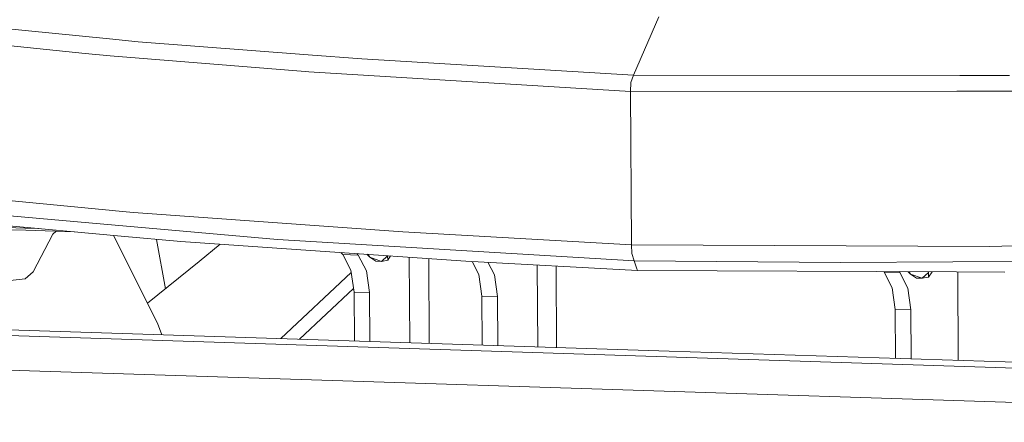
# Model space of a CAD drawing. Units: millimetres. Extents: x -671 to 5733, y 310 to 3554.
# Drawn here: x 70 to 500, y 1222 to 1398 of the extents above; entities that cross this region are included whole.
import ezdxf

# ---------------------------------------------------------------- set-up
doc = ezdxf.new("R2010")
doc.units = ezdxf.units.MM
doc.layers.add('1', color=7, linetype='Continuous', true_color=0xffffff)

msp = doc.modelspace()

# ---------------------------------------------------------------- linework, layer by layer
at = {"layer": '1', "color": 18, "linetype": 'Continuous', "lineweight": 13}
for p, q in [((338.477725, 1373.579922), (349.56395, 1399.100485)), ((109.595174, 1389.442565), (35.632485, 1396.84725)), ((21.426076, 1391.23136), (98.930711, 1382.960858)), ((122.135037, 1388.187172), (109.595174, 1389.442565)), ((122.135037, 1388.187172), (196.320886, 1382.507148)), ((98.930711, 1382.960858), (109.866256, 1382.073703)), ((109.866256, 1382.073703), (195.125932, 1375.156286)), ((196.320886, 1382.507148), (219.843501, 1380.706253)), ((338.477725, 1373.579922), (219.843501, 1380.706253)), ((195.125932, 1375.156286), (196.679229, 1375.030162)), ((196.679229, 1375.030162), (337.17739, 1366.411867)), ((338.477725, 1373.579922), (337.340707, 1370.290163)), ((338.477725, 1373.579922), (481.129283, 1373.378518)), ((502.722854, 1373.34806), (481.129283, 1373.378518)), ((337.17739, 1366.411867), (337.340707, 1370.290163)), ((337.17739, 1366.411867), (479.80606, 1366.564038)), ((337.617034, 1299.399378), (337.17739, 1366.411867)), ((479.80606, 1366.564038), (535.037631, 1366.622987)), ((26.779765, 1322.558048), (110.870236, 1314.411225)), ((112.109298, 1307.961824), (27.870292, 1315.38445)), ((110.870236, 1314.411225), (112.164372, 1314.285817)), ((120.061511, 1313.520672), (112.164372, 1314.285817)), ((120.061511, 1313.520672), (237.715119, 1305.096033)), ((114.711636, 1303.160551), (40.870065, 1309.909346)), ((112.109298, 1307.961824), (182.993049, 1301.715972)), ((72.59571, 1306.663277), (46.085948, 1307.554128)), ((73.114032, 1305.734875), (46.605462, 1306.625905)), ((78.597988, 1306.46118), (72.59571, 1306.663277)), ((94.379053, 1305.018859), (73.114032, 1305.734875)), ((84.875459, 1304.081383), (76.185101, 1287.530425)), ((86.26752, 1305.291983), (84.875459, 1304.081383)), ((130.559081, 1265.130522), (111.375966, 1303.465416)), ((237.715119, 1305.096033), (337.617034, 1299.399378)), ((114.711636, 1303.160551), (140.809411, 1300.775232)), ((134.000077, 1280.199432), (130.163731, 1301.74824)), ((201.56824, 1296.630266), (140.809411, 1300.775232)), ((148.700589, 1292.139294), (157.897895, 1299.609456)), ((199.960584, 1300.695839), (182.993049, 1301.715972)), ((338.763589, 1292.350831), (199.960584, 1300.695839)), ((337.617034, 1299.399378), (493.972653, 1298.726263)), ((337.852591, 1295.641723), (337.617034, 1299.399378)), ((493.972653, 1298.726263), (564.304584, 1300.402942)), ((265.26534, 1292.284849), (201.56824, 1296.630266)), ((210.661559, 1296.009919), (211.479062, 1295.122209)), ((211.479062, 1295.122209), (218.288297, 1294.902923)), ((211.479062, 1295.122209), (215.08109, 1288.27137)), ((217.711778, 1295.528953), (218.288297, 1294.902923)), ((218.288297, 1294.902923), (221.890325, 1288.052144)), ((222.018122, 1295.235174), (223.282451, 1293.933036)), ((223.282451, 1293.933036), (222.597092, 1295.195677)), ((338.763589, 1292.350831), (337.852591, 1295.641723)), ((126.191963, 1273.857625), (148.700589, 1292.139294)), ((223.282451, 1293.933036), (228.352183, 1292.163613)), ((225.946301, 1292.236509), (223.282451, 1293.933036)), ((225.946301, 1292.236509), (228.352183, 1292.163613)), ((228.352183, 1292.163613), (231.058208, 1294.61846)), ((231.161708, 1292.722168), (228.352183, 1292.163613)), ((231.161708, 1292.722168), (231.10702, 1294.61513)), ((232.319292, 1294.532428), (231.161708, 1292.722168)), ((240.736936, 1256.619275), (240.503547, 1293.974099)), ((249.31315, 1256.343107), (249.081692, 1293.388897)), ((340.313548, 1288.10096), (265.26534, 1292.284849)), ((268.002275, 1292.132266), (270.946139, 1286.427858)), ((274.896725, 1291.747905), (277.755374, 1286.208572)), ((296.477578, 1290.544787), (296.700728, 1254.817153)), ((338.763589, 1292.350831), (428.927773, 1291.64547)), ((339.86246, 1289.338174), (338.763589, 1292.350831)), ((428.927773, 1291.64547), (478.031987, 1291.893425)), ((550.024504, 1292.257013), (478.031987, 1291.893425)), ((76.185101, 1287.530425), (72.739715, 1284.534159)), ((184.389146, 1258.433762), (215.228962, 1287.229027)), ((216.435784, 1278.722169), (215.08109, 1288.27137)), ((223.245019, 1278.502943), (221.890325, 1288.052144)), ((272.270793, 1276.979151), (270.946139, 1286.427858)), ((279.080028, 1276.759865), (277.755374, 1286.208572)), ((304.711815, 1290.085734), (304.933878, 1254.552033)), ((340.313548, 1288.10096), (339.86246, 1289.338174)), ((340.313548, 1288.10096), (479.627246, 1287.560286)), ((448.006028, 1287.449183), (447.796092, 1287.683823)), ((448.006028, 1287.449183), (451.533908, 1280.61265)), ((454.815024, 1287.229958), (448.006028, 1287.449183)), ((454.431995, 1287.658069), (454.815024, 1287.229958)), ((458.343142, 1280.393364), (454.815024, 1287.229958)), ((458.559956, 1287.642048), (459.553117, 1286.583009)), ((459.553117, 1286.583009), (459.010574, 1287.640299)), ((459.553117, 1286.583009), (464.590901, 1284.7662)), ((462.188119, 1284.822109), (459.553117, 1286.583009)), ((464.590901, 1284.7662), (467.383498, 1287.325265)), ((467.383498, 1287.325265), (467.238226, 1287.608368)), ((467.425564, 1287.607641), (467.383498, 1287.325265)), ((467.408532, 1285.317006), (467.383498, 1287.325265)), ((468.970077, 1287.601647), (467.408532, 1285.317006)), ((500.739688, 1287.47833), (479.627246, 1287.560286)), ((480.374731, 1248.902561), (480.133244, 1287.558322)), ((72.739715, 1284.534159), (30.674333, 1279.767992)), ((462.188119, 1284.822109), (464.590901, 1284.7662)), ((467.408532, 1285.317006), (464.590901, 1284.7662)), ((-569.147712, 1280.118289), (1241.966361, 1221.797469)), ((192.560226, 1258.170641), (216.217666, 1280.259676)), ((223.245019, 1278.502943), (216.435784, 1278.722169)), ((216.568999, 1257.39752), (216.435784, 1278.722169)), ((223.378234, 1257.178252), (223.245019, 1278.502943)), ((452.858561, 1271.163943), (451.533908, 1280.61265)), ((458.343142, 1280.393364), (459.667796, 1270.944657)), ((279.080028, 1276.759865), (272.270793, 1276.979151)), ((272.404382, 1255.599534), (272.270793, 1276.979151)), ((279.213412, 1255.380272), (279.080028, 1276.759865)), ((452.99215, 1249.784323), (452.858561, 1271.163943)), ((459.667796, 1270.944657), (452.858561, 1271.163943)), ((459.667796, 1270.944657), (459.801385, 1249.565055)), ((130.559081, 1265.130522), (132.473415, 1260.10553)), ((19.334907, 1263.748767), (354.144925, 1252.96736)), ((354.144925, 1252.96736), (688.954824, 1242.185953)), ((211.60304, 1239.962044), (-30.831462, 1247.768822)), ((211.60304, 1239.962044), (329.302663, 1236.171904)), ((572.398061, 1228.343847), (329.302663, 1236.171904))]:
    msp.add_line(p, q, dxfattribs=at)

doc.saveas('drawing.dxf')
